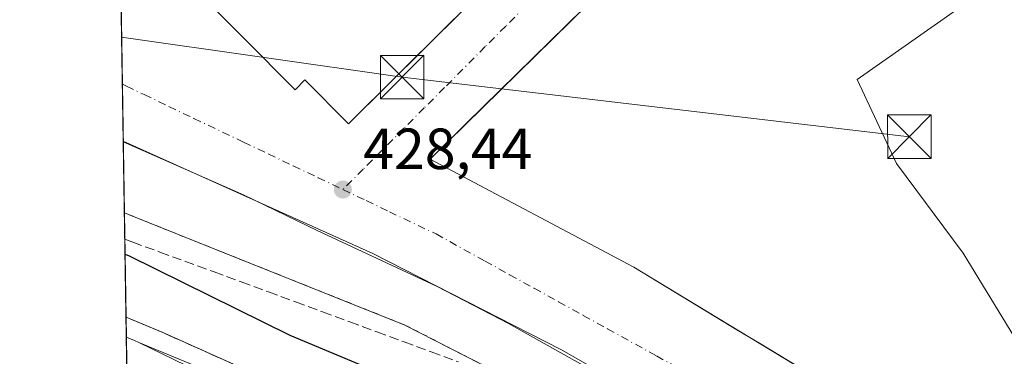
# Model space of a CAD drawing. Units: metres. Extents: x 607232 to 610681, y 4743147 to 4745515.
# Drawn here: x 607232 to 607402, y 4744277 to 4744335 of the extents above; entities that cross this region are included whole.
import ezdxf

# ---------------------------------------------------------------- set-up
doc = ezdxf.new("R2010")
doc.units = ezdxf.units.M
doc.header["$MEASUREMENT"] = 0
for name, pattern in [('DGN Style 2', [1.6480167562047852, 0.988810053722871, -0.6592067024819142]), ('DGN Style 3', [2.307223458686699, 1.648016756204785, -0.6592067024819142]), ('DGN Style 4', [2.6384748266838614, 1.318413404963828, -0.6592067024819142, 0.001648016756204785, -0.6592067024819142])]:
    doc.linetypes.add(name, pattern=pattern)
for name, color, linetype, lineweight in [('Arcén (en calzada doble)', 91, 'Continuous', 13), ('Carretera de calzada doble Cxs', 1, 'Continuous', 13), ('Carretera de calzada única Cxs', 7, 'Continuous', 13), ('Comarca CxS', 21, 'Continuous', 0), ('Comunidad Autónoma CxS', 142, 'Continuous', 0), ('Curva de nivel maestra', 30, 'Continuous', 30), ('Edificación industrial Cxs', 135, 'Continuous', 13), ('Entidad de ámbito territorial', 7, 'Continuous', 0), ('Entidad de ámbito territorial CxS', 92, 'Continuous', 0), ('Huerta CxS', 92, 'Continuous', 0), ('Municipio CxS', 4, 'Continuous', 0), ('Núcleo urbano CxS', 7, 'Continuous', 0), ('Parque-jardín CxS', 135, 'Continuous', 0), ('Provincia CxS', 1, 'Continuous', 0), ('Punto de cota en terreno', 7, 'Continuous', 0), ('Recinto industrial CxS', 135, 'Continuous', 0), ('Rótulo de punto de cota en terreno', 7, 'Continuous', 0), ('Talud superficial', 30, 'DGN Style 3', 0), ('Tendido', 6, 'Continuous', 0), ('Torre de tendido puntual', 7, 'Continuous', 0), ('Valla', 7, 'DGN Style 2', 0), ('Vía urbana Cxs', 4, 'Continuous', 0), ('Vía urbana eje', 4, 'DGN Style 4', 0)]:
    doc.layers.add(name, color=color, linetype=linetype, lineweight=lineweight)
doc.styles.add('Style-Arial', font='txt')

# ---------------------------------------------------------------- blocks, each defined once
blk = doc.blocks.new('*U26')
at = {"layer": 'Municipio CxS', "color": 4, "linetype": 'Continuous', "lineweight": 0, "flags": 128}
blk.add_lwpolyline([(607264.5978037155, 4743388.020075572), (607252.5977032786, 4744158.103635996), (607250.1714514236, 4744313.803721716), (607242.7809569647, 4744788.07460941)], dxfattribs=at)
blk = doc.blocks.new('*U27')
at = {"layer": 'Entidad de ámbito territorial CxS', "color": 92, "linetype": 'Continuous', "lineweight": 0, "flags": 128}
blk.add_lwpolyline([(607404.8730000005, 4744229.638), (607397.226999999, 4744234.623000001), (607385.0159999996, 4744242.334000001), (607375.2319999987, 4744248.338), (607359.681, 4744257.672999999), (607345.508999999, 4744265.996999999), (607332.3449999987, 4744273.599999999), (607316.6259999997, 4744282.441000001), (607304.329999999, 4744288.793), (607283.5889999999, 4744298.497000001), (607271.002, 4744304.610999999), (607250.1714514236, 4744313.803721716), (607242.7809569647, 4744788.07460941)], dxfattribs=at)
blk = doc.blocks.new('5PATER')
at = {"layer": 'Huerta CxS', "linetype": 'Continuous', "lineweight": 0}
h = blk.add_hatch(color=51, dxfattribs=at)
edge = h.paths.add_edge_path()
edge.add_ellipse((0, 0), major_axis=(-0.1095731443231308, -0.1110710700762829), ratio=0.9994222409660322, start_angle=0, end_angle=360)
blk = doc.blocks.new('*U44')
at = {"layer": 'Vía urbana Cxs', "color": 4, "linetype": 'Continuous', "lineweight": 0}
for points in [[(607372.7301000003, 4744379.2601, 432.5244999999995), (607309.3892000001, 4744317.0108, 433.9881000000024), (607303.1001000004, 4744310.8301, 431.1984999999986), (607338.2500999998, 4744292.1501, 433.8402999999962), (607356.3169, 4744281.188100001, 433.5929000000033), (607359.9086999996, 4744279.0088, 433.2556000000041), (607418.3000999996, 4744243.5801, 432.022299999997)], [(607411.2122, 4744230.253500001, 429.386599999998), (607350.358, 4744263.855699999, 429.6171999999933), (607325.7516999999, 4744277.878599999, 429.5381999999955), (607293.2078, 4744294.5474, 429.3941999999952), (607250.1694, 4744313.9341, 428.4651000000013), (607249.6602999996, 4744346.610300001, 431.9397999999928)], [(607252.9401000004, 4744349.9001, 433.718399999998), (607279.8000999996, 4744322.8101, 432.579700000002), (607281.4901000002, 4744324.5001, 434.0831000000035), (607289.0301000001, 4744316.920100001, 431.1196000000054), (607305.9151999997, 4744333.7009, 433.7522999999928), (607311.3603999997, 4744339.112500001, 434.2584999999963)]]:
    blk.add_polyline3d(points, dxfattribs=at)
blk = doc.blocks.new('5TTEND')
at = {"layer": 'Parque-jardín CxS', "color": 7, "linetype": 'Continuous', "lineweight": 0}
for p, q in [((-0.375, 0.3754), (0.375, -0.3746)), ((0.3720000000000001, 0.3784000000000001), (-0.3720000000000001, -0.3776))]:
    blk.add_line(p, q, dxfattribs=at)
at = {"layer": 'Parque-jardín CxS', "color": 7, "linetype": 'Continuous', "lineweight": 0, "flags": 128}
blk.add_lwpolyline([(-0.375, -0.3746), (0.375, -0.3746), (0.375, 0.3754), (-0.375, 0.3754), (-0.3720000000000001, -0.3776)], dxfattribs=at)

msp = doc.modelspace()

# ---------------------------------------------------------------- linework, layer by layer
at = {"layer": 'Arcén (en calzada doble)', "color": 91, "linetype": 'Continuous', "lineweight": 13}
msp.add_polyline3d([(607250.6434000004, 4744283.517100001, 424.1399999999995), (607256.8701, 4744280.9301, 424.0320000000065), (607281.3901000004, 4744269.920100001, 424.1906000000017), (607299.9801000003, 4744261.7601, 424.3147000000026), (607317.6201, 4744253.4101, 424.4401999999973), (607335.8701, 4744243.4001, 424.5267000000022), (607354.3000999996, 4744233.0101, 424.5525999999954), (607377.4101, 4744218.6801, 424.7961000000069), (607400.8901000004, 4744203.770099999, 424.9002999999939), (607441.2100999998, 4744174.9801, 425.0420000000013), (607462.6901000004, 4744158.390100001, 425.4450999999972), (607483.6201, 4744142.1601, 425.5662000000011), (607502.8901000004, 4744125.540100001, 425.8702000000048), (607521.0500999996, 4744110.0001, 426.100900000005), (607536.5500999996, 4744098.470100001, 428.2636999999959), (607544.7301000003, 4744094.0001, 426.9296999999933), (607551.6201, 4744090.800100001, 427.7513999999938), (607562.3501000004, 4744088.040100001, 428.7584000000061), (607573.2301000003, 4744087.4901, 429.7440999999963), (607582.8201000001, 4744088.390100001, 429.4710000000051), (607593.6401000004, 4744091.1601, 429.4741999999969), (607605.8901000004, 4744096.520099999, 429.4391000000033), (607614.7100999998, 4744098.710100001, 429.4668999999994), (607619.9801000003, 4744098.590100001, 428.7532999999967)], dxfattribs=at)
at = {"layer": 'Carretera de calzada doble Cxs', "color": 1, "linetype": 'Continuous', "lineweight": 13, "extrusion": (0.0006425950009486193, -0.04124783982945866, 0.9991487390679469), "elevation": -194877.3931778814, "flags": 128}
msp.add_lwpolyline([(681078.6058518394, 4730223.827273502), (681078.6058518395, 4730232.745446301)], dxfattribs=at)
at = {"layer": 'Carretera de calzada doble Cxs', "color": 1, "linetype": 'Continuous', "lineweight": 13}
for points in [[(607414.8000999996, 4744177.340100001, 424.5656000000017), (607400.3501000004, 4744187.470100001, 424.4465999999957), (607371.6201, 4744206.440099999, 424.293399999995), (607357.3300999999, 4744215.2401, 424.7841000000044), (607340.7600999996, 4744224.890100001, 424.1719000000012), (607308.6700999998, 4744243.1601, 423.9614000000002), (607293.0100999996, 4744251.590100001, 424.0705000000017), (607276.3201000001, 4744259.640100001, 423.8101000000024), (607250.8357999995, 4744271.1732, 423.688599999994), (607250.6969, 4744280.082699999, 424.0565000000061), (607251.4101, 4744279.790100001, 424.0553000000073), (607252.1001000004, 4744279.5101, 424.0556999999972), (607252.8687000005, 4744279.154100001, 424.0516000000061), (607265.0484999996, 4744273.200099999, 424.0887999999978), (607274.1601, 4744268.7601, 424.1359999999986), (607287.7801000001, 4744262.470100001, 424.2446999999956), (607321.1201, 4744244.710100001, 424.3362999999954), (607350.7801000001, 4744227.860099999, 424.4967000000034), (607374.2801000001, 4744213.4901, 424.6156000000047), (607389.0000999998, 4744204.110099999, 424.6796000000032), (607418.6001000004, 4744184.340100001, 424.8671000000032)], [(607250.6969, 4744280.082699999, 424.0565000000061), (607251.4101, 4744279.790100001, 424.0553000000073), (607252.1001000004, 4744279.5101, 424.0556999999972), (607252.8687000005, 4744279.154100001, 424.0516000000061)], [(607504.7301000003, 4744115.190099999, 425.844299999997), (607477.4401000004, 4744138.470100001, 425.3886000000057), (607466.1901000004, 4744147.720100001, 425.2476000000024), (607446.7500999998, 4744163.050100001, 425.0773000000045), (607431.0000999998, 4744175.350099999, 424.9719999999944), (607418.6001000004, 4744184.340100001, 424.8671000000032), (607389.0000999998, 4744204.110099999, 424.6796000000032), (607374.2801000001, 4744213.4901, 424.6156000000047), (607350.7801000001, 4744227.860099999, 424.4967000000034), (607321.1201, 4744244.710100001, 424.3362999999954), (607287.7801000001, 4744262.470100001, 424.2446999999956), (607274.1601, 4744268.7601, 424.1359999999986), (607265.0484999996, 4744273.200099999, 424.0887999999978), (607252.8687000005, 4744279.154100001, 424.0516000000061)]]:
    msp.add_polyline3d(points, dxfattribs=at)
at = {"layer": 'Carretera de calzada única Cxs', "color": 7, "linetype": 'Continuous', "lineweight": 13}
for points in [[(607418.6001000004, 4744184.340100001, 424.8671000000032), (607389.0000999998, 4744204.110099999, 424.6796000000032), (607374.2801000001, 4744213.4901, 424.6156000000047), (607350.7801000001, 4744227.860099999, 424.4967000000034), (607321.1201, 4744244.710100001, 424.3362999999954), (607287.7801000001, 4744262.470100001, 424.2446999999956), (607274.1601, 4744268.7601, 424.1359999999986), (607265.0484999996, 4744273.200099999, 424.0887999999978), (607252.8687000005, 4744279.154100001, 424.0516000000061), (607271.0701000001, 4744271.610099999, 424.1996000000072), (607300.4600999998, 4744258.550100001, 424.3319999999949), (607310.9401000004, 4744253.5101, 424.3821999999927), (607321.9401000004, 4744247.7401, 424.459400000007), (607345.5100999996, 4744234.630100001, 424.513300000006), (607358.0301000001, 4744227.2601, 424.684699999998), (607404.6901000004, 4744197.5101, 424.9486999999936)], [(607504.7301000003, 4744115.190099999, 425.844299999997), (607477.4401000004, 4744138.470100001, 425.3886000000057), (607466.1901000004, 4744147.720100001, 425.2476000000024), (607446.7500999998, 4744163.050100001, 425.0773000000045), (607431.0000999998, 4744175.350099999, 424.9719999999944), (607418.6001000004, 4744184.340100001, 424.8671000000032), (607389.0000999998, 4744204.110099999, 424.6796000000032), (607374.2801000001, 4744213.4901, 424.6156000000047), (607350.7801000001, 4744227.860099999, 424.4967000000034), (607321.1201, 4744244.710100001, 424.3362999999954), (607287.7801000001, 4744262.470100001, 424.2446999999956), (607274.1601, 4744268.7601, 424.1359999999986), (607265.0484999996, 4744273.200099999, 424.0887999999978), (607252.8687000005, 4744279.154100001, 424.0516000000061)], [(607252.8687000005, 4744279.154100001, 424.0516000000061), (607271.0701000001, 4744271.610099999, 424.1996000000072), (607300.4600999998, 4744258.550100001, 424.3319999999949), (607310.9401000004, 4744253.5101, 424.3821999999927), (607321.9401000004, 4744247.7401, 424.459400000007), (607345.5100999996, 4744234.630100001, 424.513300000006), (607358.0301000001, 4744227.2601, 424.684699999998), (607404.6901000004, 4744197.5101, 424.9486999999936)]]:
    msp.add_polyline3d(points, dxfattribs=at)
at = {"layer": 'Comarca CxS', "color": 21, "linetype": 'Continuous', "lineweight": 0, "flags": 128}
msp.add_lwpolyline([(608344.1648715809, 4743164.257918278), (607268.3500008141, 4743147.229982536), (607264.5978037155, 4743388.020075572), (607252.5977032786, 4744158.103635996), (607250.1714514236, 4744313.803721716), (607242.7809569647, 4744788.07460941), (607237.149410411, 4745149.468369805), (607232.3000008152, 4745460.669982511), (607269.1539867123, 4745461.253175839), (608627.2568477399, 4745482.74437976), (608920.0921348641, 4745487.378331319), (609363.5328491477, 4745494.395527949), (610636.5300008416, 4745514.539982513), (610654.5189768852, 4744395.53280129), (610673.7200008405, 4743201.129982539), (610202.5894507482, 4743193.672955357), (609063.2939999986, 4743175.639000001), (609027.6500900722, 4743175.076082904)], close=True, dxfattribs=at)
at = {"layer": 'Comunidad Autónoma CxS', "color": 142, "linetype": 'Continuous', "lineweight": 0, "flags": 128}
msp.add_lwpolyline([(608344.1648715809, 4743164.257918278), (607268.3500008141, 4743147.229982536), (607264.5978037155, 4743388.020075572), (607252.5977032786, 4744158.103635996), (607250.1714514236, 4744313.803721716), (607242.7809569647, 4744788.07460941), (607237.149410411, 4745149.468369805), (607232.3000008152, 4745460.669982511), (607269.1539867123, 4745461.253175839), (608627.2568477399, 4745482.74437976), (608920.0921348641, 4745487.378331319), (609363.5328491477, 4745494.395527949), (610636.5300008416, 4745514.539982513), (610654.5189768852, 4744395.53280129), (610673.7200008405, 4743201.129982539), (610202.5894507482, 4743193.672955357), (609063.2939999986, 4743175.639000001), (609027.6500900722, 4743175.076082904)], close=True, dxfattribs=at)
at = {"layer": 'Curva de nivel maestra', "color": 30, "linetype": 'Continuous', "lineweight": 30, "elevation": 425, "flags": 128}
msp.add_lwpolyline([(607250.4737, 4744294.407299999), (607251.1900000004, 4744294.110099999), (607278.8899999997, 4744280.4101), (607295.0899999999, 4744273.640100001), (607311.8499999996, 4744265.370100001), (607327.0899999999, 4744255.9301), (607350.1100000005, 4744243.630100001), (607376.5800000001, 4744228.100099999), (607380.8600000005, 4744226.380100001), (607386.4299999997, 4744221.950099999), (607405.0899999999, 4744209.670100001)], dxfattribs=at)
at = {"layer": 'Edificación industrial Cxs', "color": 135, "linetype": 'Continuous', "lineweight": 13, "flags": 128}
for points, elevation in [([(607361.9200999998, 4744389.360099999), (607289.0301000001, 4744316.920100001), (607281.4901000002, 4744324.5001), (607279.8000999996, 4744322.8101), (607252.9401000004, 4744349.9001), (607250.3601000002, 4744347.3101), (607249.6602999996, 4744346.610300001), (607249.4042999997, 4744363.034299999), (607249.4101, 4744363.040100001), (607250.1001000004, 4744363.7301), (607319.1001000004, 4744432.4301)], 434.0831000000036), ([(607424.0000999998, 4744249.530099999), (607418.3000999996, 4744243.5801), (607338.2500999998, 4744292.1501), (607303.1001000004, 4744310.8301), (607372.7301000003, 4744379.2601), (607406.6001000004, 4744345.5801), (607376.7600999996, 4744324.590100001), (607383.5500999996, 4744310.0701), (607395.0701000001, 4744294.5801), (607405.2500999998, 4744277.880100001), (607419.5900999998, 4744253.6801)], 435.1616000000067)]:
    msp.add_lwpolyline(points, close=True, dxfattribs=dict(at, elevation=elevation))
at = {"layer": 'Edificación industrial Cxs', "color": 135, "linetype": 'Continuous', "lineweight": 13}
for points in [[(607361.9200999998, 4744389.360099999, 431.9410999999964), (607289.0301000001, 4744316.920100001, 431.1196000000054), (607281.4901000002, 4744324.5001, 434.0831000000035), (607279.8000999996, 4744322.8101, 432.579700000002), (607252.9401000004, 4744349.9001, 433.718399999998), (607250.3601000002, 4744347.3101, 432.3132000000041), (607249.6601999998, 4744346.610300001, 431.9397999999928)], [(607418.3000999996, 4744243.5801, 432.022299999997), (607338.2500999998, 4744292.1501, 433.8402999999962), (607303.1001000004, 4744310.8301, 431.1984999999986), (607372.7301000003, 4744379.2601, 432.5244999999995), (607406.6001000004, 4744345.5801, 430.008600000001)], [(607406.6001000004, 4744345.5801, 430.008600000001), (607376.7600999996, 4744324.590100001, 434.9572000000044), (607383.5500999996, 4744310.0701, 433.6916999999958), (607395.0701000001, 4744294.5801, 432.6258999999991), (607405.2500999998, 4744277.880100001, 435.1616000000067), (607419.5900999998, 4744253.6801, 433.7746000000043), (607424.0000999998, 4744249.530099999, 431.9262000000017)]]:
    msp.add_polyline3d(points, dxfattribs=at)
at = {"layer": 'Entidad de ámbito territorial', "color": 7, "linetype": 'Continuous', "lineweight": 0, "flags": 128}
msp.add_lwpolyline([(607250.171451424, 4744313.803721715), (607271.0020000006, 4744304.611), (607283.5890000005, 4744298.497000001), (607304.3300000018, 4744288.792999999), (607316.6260000002, 4744282.440999999), (607332.3450000016, 4744273.599999998), (607345.5089999995, 4744265.997), (607359.6810000003, 4744257.673000001), (607375.2320000015, 4744248.338000001), (607385.0160000002, 4744242.334000002), (607397.2270000018, 4744234.623000002), (607404.8730000011, 4744229.638000002), (607412.829000001, 4744221.986999999), (607427.6780000007, 4744213.239), (607437.0360000016, 4744205.488000002), (607447.1770000014, 4744196.995999998), (607458.8480000001, 4744188.291000001), (607467.6770000003, 4744181.288000002), (607480.4289999995, 4744170.198000001), (607501.5070000021, 4744151.965), (607519.7750000004, 4744134.165000001), (607527.0670000013, 4744127.629000003)], dxfattribs=at)
at = {"layer": 'Núcleo urbano CxS', "color": 7, "linetype": 'Continuous', "lineweight": 0, "extrusion": (0.0001810197523908135, -0.01161616251881264, 0.999932513722894), "elevation": -54572.84399625049, "flags": 128}
msp.add_lwpolyline([(607249.9289502943, 4744009.903510506), (607249.5727022177, 4744032.762652812)], dxfattribs=at)
at = {"layer": 'Núcleo urbano CxS', "color": 7, "linetype": 'Continuous', "lineweight": 0, "extrusion": (-4.141196385231318e-05, 0.002657565415046879, 0.999996467809319), "elevation": 13011.29819511435, "flags": 128}
msp.add_lwpolyline([(607250.1866087504, 4744296.109414289), (607250.0336076698, 4744305.928048961)], dxfattribs=at)
at = {"layer": 'Núcleo urbano CxS', "color": 7, "linetype": 'Continuous', "lineweight": 0, "extrusion": (9.979756295410089e-05, -0.006404323642630516, 0.9999794871291745), "elevation": -29895.40609122999, "flags": 128}
msp.add_lwpolyline([(607250.3165573607, 4744207.388931722), (607250.1236494473, 4744219.768185596)], dxfattribs=at)
at = {"layer": 'Núcleo urbano CxS', "color": 7, "linetype": 'Continuous', "lineweight": 0, "extrusion": (0.003516337749773455, -0.2256410540092866, 0.9742041624394795), "elevation": -1067956.904590999, "flags": 128}
msp.add_lwpolyline([(681101.75616499, 4612217.260915058), (681101.7561649899, 4612235.778789297)], dxfattribs=at)
at = {"layer": 'Núcleo urbano CxS', "color": 7, "linetype": 'Continuous', "lineweight": 0, "extrusion": (-0.0001587055632386627, 0.01018800731751494, 0.9999480883123096), "elevation": 48662.2634296813, "flags": 128}
msp.add_lwpolyline([(607250.7565303248, 4744030.522086816), (607250.7030247711, 4744033.95666507)], dxfattribs=at)
at = {"layer": 'Núcleo urbano CxS', "color": 7, "linetype": 'Continuous', "lineweight": 0, "extrusion": (7.494001256092871e-05, -0.004808000785754852, 0.9999884386893875), "elevation": -22341.10059144084, "flags": 128}
msp.add_lwpolyline([(607250.7172286565, 4744224.051096722), (607250.6634274129, 4744227.502836619)], dxfattribs=at)
at = {"layer": 'Núcleo urbano CxS', "color": 7, "linetype": 'Continuous', "lineweight": 0}
for points in [[(607652.0176999997, 4744111.553099999, 423.9492999999929), (607643.7100999998, 4744112.890100001, 423.9367999999959), (607643.2554000001, 4744112.873600001, 423.9464000000008), (607631.0301000001, 4744112.4301, 424.0966999999946), (607615.3501000004, 4744110.0101, 424.5850000000065), (607598.7100999998, 4744105.460100001, 424.8277999999991), (607553.8601000002, 4744093.100099999, 426.4863000000041), (607510.4600999998, 4744142.840100001, 425.9973000000027), (607474.3713999996, 4744174.497400001, 426.6398000000045), (607464.4062999999, 4744183.2389, 426.7143999999971), (607457.8501000004, 4744188.9901, 426.8521999999939), (607429.6401000004, 4744210.620100001, 427.7790999999997), (607423.1496000001, 4744214.859300001, 428.2550999999949), (607421.5100999996, 4744215.9301, 428.3867000000028), (607391.8701, 4744230.840100001, 429.0035999999964), (607332.2801000001, 4744265.0101, 428.9085000000051), (607298.7600999996, 4744282.170100001, 428.8570000000037), (607259.5301000001, 4744297.850099999, 428.282600000006), (607251.0800999999, 4744301.270099999, 428.0160000000033), (607250.3623000003, 4744301.5551, 428.0432000000001), (607238.3142999997, 4745074.716499999, 433.4554000000062)], [(607403.0872999998, 4744130.260500001, 426.9003999999986), (607388.4238999998, 4744142.7685, 427.3378999999986), (607381.8537, 4744148.3729, 427.3843999999954), (607356.8491000002, 4744169.7017, 427.2014999999956), (607356.3887, 4744170.0943, 427.1753999999929), (607339.9433000004, 4744184.118899999, 426.2902000000031), (607321.4555000003, 4744195.2849, 426.1364999999933), (607288.1080999998, 4744215.4255, 425.1935999999987), (607266.0557000004, 4744228.7445, 424.0923999999941), (607251.3946000002, 4744235.3113, 423.9541999999929), (607250.3623000003, 4744301.5551, 428.0432000000001), (607251.0800999999, 4744301.270099999, 428.0160000000033), (607259.5301000001, 4744297.850099999, 428.282600000006), (607298.7600999996, 4744282.170100001, 428.8570000000037), (607332.2801000001, 4744265.0101, 428.9085000000051), (607391.8701, 4744230.840100001, 429.0035999999964), (607421.5100999996, 4744215.9301, 428.3867000000028)], [(607250.3623000003, 4744301.5551, 428.0432000000001), (607251.0800999999, 4744301.270099999, 428.0160000000033), (607259.5301000001, 4744297.850099999, 428.282600000006), (607298.7600999996, 4744282.170100001, 428.8570000000037), (607332.2801000001, 4744265.0101, 428.9085000000051), (607391.8701, 4744230.840100001, 429.0035999999964), (607421.5100999996, 4744215.9301, 428.3867000000028), (607423.1496000001, 4744214.859300001, 428.2550999999949), (607429.6401000004, 4744210.620100001, 427.7790999999997), (607457.8501000004, 4744188.9901, 426.8521999999939), (607464.4062999999, 4744183.2389, 426.7143999999971), (607474.3713999996, 4744174.497400001, 426.6398000000045), (607510.4600999998, 4744142.840100001, 425.9973000000027), (607553.8601000002, 4744093.100099999, 426.4863000000041), (607598.7100999998, 4744105.460100001, 424.8277999999991), (607615.3501000004, 4744110.0101, 424.5850000000065), (607631.0301000001, 4744112.4301, 424.0966999999946), (607643.2554000001, 4744112.873600001, 423.9464000000008), (607643.7100999998, 4744112.890100001, 423.9367999999959), (607652.0176999997, 4744111.553099999, 423.9492999999929)], [(607250.3623000003, 4744301.5551, 428.0432000000001), (607251.0800999999, 4744301.270099999, 428.0160000000033), (607259.5301000001, 4744297.850099999, 428.282600000006), (607298.7600999996, 4744282.170100001, 428.8570000000037), (607332.2801000001, 4744265.0101, 428.9085000000051), (607391.8701, 4744230.840100001, 429.0035999999964), (607421.5100999996, 4744215.9301, 428.3867000000028), (607423.1496000001, 4744214.859300001, 428.2550999999949), (607429.6401000004, 4744210.620100001, 427.7790999999997), (607457.8501000004, 4744188.9901, 426.8521999999939), (607464.4062999999, 4744183.2389, 426.7143999999971), (607474.3713999996, 4744174.497400001, 426.6398000000045), (607510.4600999998, 4744142.840100001, 425.9973000000027), (607553.8601000002, 4744093.100099999, 426.4863000000041), (607598.7100999998, 4744105.460100001, 424.8277999999991), (607615.3501000004, 4744110.0101, 424.5850000000065), (607631.0301000001, 4744112.4301, 424.0966999999946), (607643.2554000001, 4744112.873600001, 423.9464000000008), (607643.7100999998, 4744112.890100001, 423.9367999999959), (607652.0176999997, 4744111.553099999, 423.9492999999929)]]:
    msp.add_polyline3d(points, dxfattribs=at)
at = {"layer": 'Provincia CxS', "color": 1, "linetype": 'Continuous', "lineweight": 0, "flags": 128}
msp.add_lwpolyline([(608344.1648715809, 4743164.257918278), (607268.3500008141, 4743147.229982536), (607264.5978037155, 4743388.020075572), (607252.5977032786, 4744158.103635996), (607250.1714514236, 4744313.803721716), (607242.7809569647, 4744788.07460941), (607237.149410411, 4745149.468369805), (607232.3000008152, 4745460.669982511), (607269.1539867123, 4745461.253175839), (608627.2568477399, 4745482.74437976), (608920.0921348641, 4745487.378331319), (609363.5328491477, 4745494.395527949), (610636.5300008416, 4745514.539982513), (610654.5189768852, 4744395.53280129), (610673.7200008405, 4743201.129982539), (610202.5894507482, 4743193.672955357), (609063.2939999986, 4743175.639000001), (609027.6500900722, 4743175.076082904)], close=True, dxfattribs=at)
at = {"layer": 'Recinto industrial CxS', "color": 135, "linetype": 'Continuous', "lineweight": 0, "extrusion": (0.00256704394610045, -0.1647289827601721, 0.9863355273557664), "elevation": -779546.516841983, "flags": 128}
msp.add_lwpolyline([(681100.1977031033, 4669664.911415749), (681100.1977031033, 4669688.088493539)], dxfattribs=at)
at = {"layer": 'Recinto industrial CxS', "color": 135, "linetype": 'Continuous', "lineweight": 0, "extrusion": (-0.0005450050559367485, 0.03497507611202769, 0.9993880362604143), "elevation": 166029.9894268547, "flags": 128}
msp.add_lwpolyline([(-681096.559226405, -4731364.409632274), (-681096.559226405, -4731374.235437311)], dxfattribs=at)
at = {"layer": 'Recinto industrial CxS', "color": 135, "linetype": 'Continuous', "lineweight": 0, "extrusion": (0.0002930544458575412, -0.01880622593005227, 0.9998231043466438), "elevation": -88616.2930595031, "flags": 128}
msp.add_lwpolyline([(681097.374770738, 4733434.688501085), (681097.374770738, 4733447.071194404)], dxfattribs=at)
at = {"layer": 'Recinto industrial CxS', "color": 135, "linetype": 'Continuous', "lineweight": 0}
for points in [[(607421.5100999996, 4744215.9301, 428.3804999999993), (607391.8701, 4744230.840100001, 435.9575000000041), (607332.2801000001, 4744265.0101, 429.4956999999995), (607298.7600999996, 4744282.170100001, 429.0426000000007), (607259.5301000001, 4744297.850099999, 428.3720999999932), (607251.0800999999, 4744301.270099999, 428.2434000000067), (607250.3623000003, 4744301.5551, 428.2321999999986), (607244.5378000002, 4744675.335100001, 431.2302999999956)], [(607423.1496000001, 4744214.859300001, 428.2045000000071), (607421.5100999996, 4744215.9301, 428.3804999999993), (607391.8701, 4744230.840100001, 435.9575000000041), (607332.2801000001, 4744265.0101, 429.4956999999995), (607298.7600999996, 4744282.170100001, 429.0426000000007), (607259.5301000001, 4744297.850099999, 428.3720999999932), (607251.0800999999, 4744301.270099999, 428.2434000000067), (607250.3623000003, 4744301.5551, 428.2321999999986)]]:
    msp.add_polyline3d(points, dxfattribs=at)
at = {"layer": 'Talud superficial', "color": 30, "linetype": 'DGN Style 3', "lineweight": 0}
for points in [[(607269.1299999999, 4744275.420100001, 424.1484999999957), (607265.04, 4744277.2601, 424.1603999999934), (607260.9600000001, 4744279.090100001, 424.0942000000068), (607256.8700000001, 4744280.9301, 424.0320000000065), (607254.1100000005, 4744282.0701, 424.0994999999967), (607251.3600000005, 4744283.220100001, 424.1493999999948), (607250.6434000004, 4744283.5175, 424.1399999999995), (607250.4332999998, 4744296.9977, 427.2790999999997), (607251.79, 4744296.5001, 427.457899999994), (607256.4699999997, 4744294.770099999, 427.2318999999989), (607265.8300000001, 4744291.3301, 427.6389999999956), (607270.5099999999, 4744289.600099999, 427.8335999999982), (607275.2000000002, 4744287.880100001, 428.1054000000004), (607279.8799999999, 4744286.1501, 428.1536999999954), (607284.5599999996, 4744284.4301, 428.2192000000068), (607289.2400000002, 4744282.700099999, 428.4156999999978), (607293.9199999999, 4744280.9801, 428.3938000000053), (607298.5999999996, 4744279.2501, 428.3500000000058), (607303.29, 4744277.530099999, 428.8702999999951), (607307.9699999997, 4744275.800100001, 428.9091000000044)], [(607250.4332999998, 4744296.9977, 426.8168000000006), (607251.79, 4744296.5001, 426.9078000000009), (607256.4699999997, 4744294.770099999, 427.1416000000027), (607265.8300000001, 4744291.3301, 427.5108999999939), (607270.5099999999, 4744289.600099999, 427.7516999999935), (607275.2000000002, 4744287.880100001, 428.0399999999936), (607279.8799999999, 4744286.1501, 427.9992000000057), (607284.5599999996, 4744284.4301, 427.9616999999998), (607289.2400000002, 4744282.700099999, 428.2433000000019), (607293.9199999999, 4744280.9801, 428.232600000003), (607298.5999999996, 4744279.2501, 428.2353000000003), (607303.29, 4744277.530099999, 428.4713000000047), (607307.9699999997, 4744275.800100001, 428.4787999999971)], [(607250.6434000004, 4744283.5175, 423.8643000000012), (607251.3600000005, 4744283.220100001, 423.859500000006), (607254.1100000005, 4744282.0701, 423.8105000000069), (607256.8700000001, 4744280.9301, 423.8074999999953), (607260.9600000001, 4744279.090100001, 423.8837000000058), (607265.04, 4744277.2601, 423.905899999998), (607269.1299999999, 4744275.420100001, 423.9481999999989)]]:
    msp.add_polyline3d(points, dxfattribs=at)
at = {"layer": 'Tendido', "color": 6, "linetype": 'Continuous', "lineweight": 0, "extrusion": (0.1215997729870073, 0.9772765386208234, 0.1736204546440623), "elevation": 4710440.02573764, "flags": 128}
msp.add_lwpolyline([(-16796.48587593075, -830006.1359619835), (-16845.35238204245, -830001.2024347335), (-16933.44206761871, -830004.5425624526)], dxfattribs=at)
at = {"layer": 'Valla', "color": 7, "linetype": 'DGN Style 2', "lineweight": 0}
msp.add_polyline3d([(607250.3623000003, 4744301.5551, 428.2321999999986), (607251.0800999999, 4744301.270099999, 428.2434000000067), (607259.5301000001, 4744297.850099999, 428.3720999999932), (607298.7600999996, 4744282.170100001, 429.0426000000007), (607332.2801000001, 4744265.0101, 429.4956999999995), (607391.8701, 4744230.840100001, 435.9575000000041), (607421.5100999996, 4744215.9301, 428.3804999999993), (607429.6401000004, 4744210.620100001, 427.9262000000017), (607457.8501000004, 4744188.9901, 427.5987000000023), (607510.4600999998, 4744142.840100001, 427.2556000000041), (607553.8601000002, 4744093.100099999, 428.8957999999984), (607598.7100999998, 4744105.460100001, 430.8053000000073), (607615.3501000004, 4744110.0101, 431.1294999999955), (607631.0301000001, 4744112.4301, 427.1646999999939), (607643.7100999998, 4744112.890100001, 428.9284999999945), (607656.5100999996, 4744110.8301, 425.6162999999942), (607670.0201000003, 4744106.100099999, 428.3871999999974), (607680.0000999998, 4744099.690099999, 425.6107000000048), (607690.4901000002, 4744089.130100001, 431.3362999999954), (607703.6201, 4744080.4301, 431.7097000000067), (607711.8000999996, 4744078.840100001, 431.0464000000065), (607735.1700999998, 4744078.170100001, 425.1178999999975)], dxfattribs=at)
at = {"layer": 'Vía urbana Cxs', "color": 4, "linetype": 'Continuous', "lineweight": 0, "extrusion": (0.00164738882780944, -0.1057156457116261, 0.9943950363722781), "elevation": -500121.7702885931, "flags": 128}
msp.add_lwpolyline([(681099.1044022259, 4707786.091357591), (681099.1044022259, 4707818.955728438)], dxfattribs=at)
at = {"layer": 'Vía urbana Cxs', "color": 4, "linetype": 'Continuous', "lineweight": 0}
for points in [[(607249.6601999998, 4744346.610300001, 431.9397999999928), (607250.3601000002, 4744347.3101, 432.3132000000041), (607252.9401000004, 4744349.9001, 433.718399999998), (607279.8000999996, 4744322.8101, 432.579700000002), (607281.4901000002, 4744324.5001, 434.0831000000035), (607289.0301000001, 4744316.920100001, 431.1196000000054), (607305.9151999997, 4744333.7009, 433.7522999999928), (607311.3603999997, 4744339.112500001, 434.2584999999963), (607361.9200999998, 4744389.360099999, 431.9410999999964)], [(607406.6001000004, 4744345.5801, 430.008600000001), (607372.7301000003, 4744379.2601, 432.5244999999995), (607309.3892000001, 4744317.0108, 433.9881000000024), (607303.1001000004, 4744310.8301, 431.1984999999986), (607338.2500999998, 4744292.1501, 433.8402999999962), (607356.3169, 4744281.188100001, 433.5929000000033), (607359.9086999996, 4744279.0088, 433.2556000000041), (607418.3000999996, 4744243.5801, 432.022299999997)], [(607411.2122, 4744230.253500001, 429.386599999998), (607350.358, 4744263.855699999, 429.6171999999933), (607325.7516999999, 4744277.878599999, 429.5381999999955), (607293.2078, 4744294.5474, 429.3941999999952), (607250.1694, 4744313.9341, 428.4651000000013)]]:
    msp.add_polyline3d(points, dxfattribs=at)
at = {"layer": 'Vía urbana eje', "color": 4, "linetype": 'DGN Style 4', "lineweight": 0}
for points in [[(607372.3000999996, 4744390.1801, 429.4976000000024), (607368.8000999996, 4744386.6601, 429.597299999994), (607365.2801000001, 4744383.130100001, 429.6793999999937), (607361.7801000001, 4744379.600099999, 429.7146999999969), (607358.2600999996, 4744376.0801, 429.7225999999937), (607354.7600999996, 4744372.550100001, 429.6545000000042), (607351.2500999998, 4744369.020099999, 429.8381999999983), (607347.7301000003, 4744365.5001, 429.7789000000049), (607340.7100999998, 4744358.440099999, 429.8620999999985), (607337.1901000004, 4744354.9301, 429.7535000000062), (607333.6901000004, 4744351.4001, 429.7771000000066), (607330.1700999998, 4744347.880100001, 429.6690999999992), (607326.6700999998, 4744344.340100001, 429.7572999999975), (607323.1601, 4744340.8301, 429.7740999999951), (607319.6401000004, 4744337.300100001, 429.687699999995), (607316.1401000004, 4744333.770099999, 429.7712000000029), (607312.6201, 4744330.2501, 429.6747000000032), (607305.6001000004, 4744323.190099999, 429.4640000000073), (607302.1001000004, 4744319.6801, 429.4851999999955), (607298.5701000001, 4744316.1501, 429.3657999999996), (607295.0701000001, 4744312.610099999, 429.1508999999933), (607291.5500999996, 4744309.090100001, 429.0314000000071), (607288.0500999996, 4744305.5701, 429.0553000000073)], [(607250.0164000001, 4744323.752699999, 428.1214000000036), (607250.7301000003, 4744323.4101, 428.123900000006), (607253.7801000001, 4744321.960100001, 428.146900000007), (607258.0500999996, 4744319.9101, 428.1649999999936), (607262.3501000004, 4744317.850099999, 428.1833999999944), (607270.9101, 4744313.7601, 428.4315999999963), (607275.1901000004, 4744311.720100001, 428.6824000000051), (607279.4801000003, 4744309.670100001, 428.7452000000048), (607283.7600999996, 4744307.610099999, 428.8024000000005), (607288.0500999996, 4744305.5701, 429.0553000000073)], [(607288.0500999996, 4744305.5701, 429.0553000000073), (607292.0701000001, 4744303.6501, 429.0372999999963), (607296.0800999999, 4744301.7301, 429.1196999999956), (607304.1201, 4744297.890100001, 429.2234000000026), (607312.5800999999, 4744293.210100001, 429.3249000000069), (607316.8201000001, 4744290.850099999, 429.3512000000047), (607321.0301000001, 4744288.5101, 429.3647000000056), (607325.2600999996, 4744286.1801, 429.3975000000065), (607329.5000999998, 4744283.840100001, 429.4149999999936), (607333.7100999998, 4744281.5001, 429.4352999999974), (607342.1700999998, 4744276.8201, 429.4526999999944), (607346.4101, 4744274.4801, 429.468399999998), (607350.6201, 4744272.140100001, 429.4658000000054), (607359.0800999999, 4744267.460100001, 429.4925999999978), (607363.3201000001, 4744265.110099999, 429.5072999999975), (607367.5301000001, 4744262.770099999, 429.5016999999935), (607371.7600999996, 4744260.4301, 429.4752000000008), (607376.0000999998, 4744258.090100001, 429.4611000000005), (607392.9101, 4744248.7301, 429.5130000000063), (607409.8000999996, 4744239.360099999, 429.5733000000037), (607429.1785000004, 4744227.7883, 427.8908999999985), (607443.4801000003, 4744233.960100001, 426.7874000000011)]]:
    msp.add_polyline3d(points, dxfattribs=at)

# ---------------------------------------------------------------- block references
at = {"layer": 'Entidad de ámbito territorial CxS', "color": 92, "linetype": 'Continuous', "lineweight": 0}
msp.add_blockref('*U27', (0, 0), dxfattribs=at)
at = {"layer": 'Municipio CxS', "color": 4, "linetype": 'Continuous', "lineweight": 0}
msp.add_blockref('*U26', (0, 0), dxfattribs=at)
at = {"layer": 'Punto de cota en terreno', "color": 7, "linetype": 'Continuous', "lineweight": 0, "xscale": 10, "yscale": 10, "zscale": 10}
msp.add_blockref('5PATER', (607288.0499999998, 4744305.57, 428.4400000000023), dxfattribs=at)
at = {"layer": 'Torre de tendido puntual', "color": 7, "linetype": 'Continuous', "lineweight": 0, "xscale": 10, "yscale": 10, "zscale": 10}
for p in [(607298.2767000003, 4744324.990300001, 433.062699999995), (607385.7638999998, 4744314.688899999, 429.7733000000007)]:
    msp.add_blockref('5TTEND', p, dxfattribs=at)
at = {"layer": 'Vía urbana Cxs', "color": 4, "linetype": 'Continuous', "lineweight": 0}
msp.add_blockref('*U44', (0, 0), dxfattribs=at)

# ---------------------------------------------------------------- texts
at = {"layer": 'Rótulo de punto de cota en terreno', "color": 7, "linetype": 'Continuous', "lineweight": 0, "style": 'Style-Arial'}
msp.add_text('428,44', height=7.000000000000002, dxfattribs=at).set_placement((607291.5778000001, 4744309.097800001))

doc.saveas('drawing.dxf')
